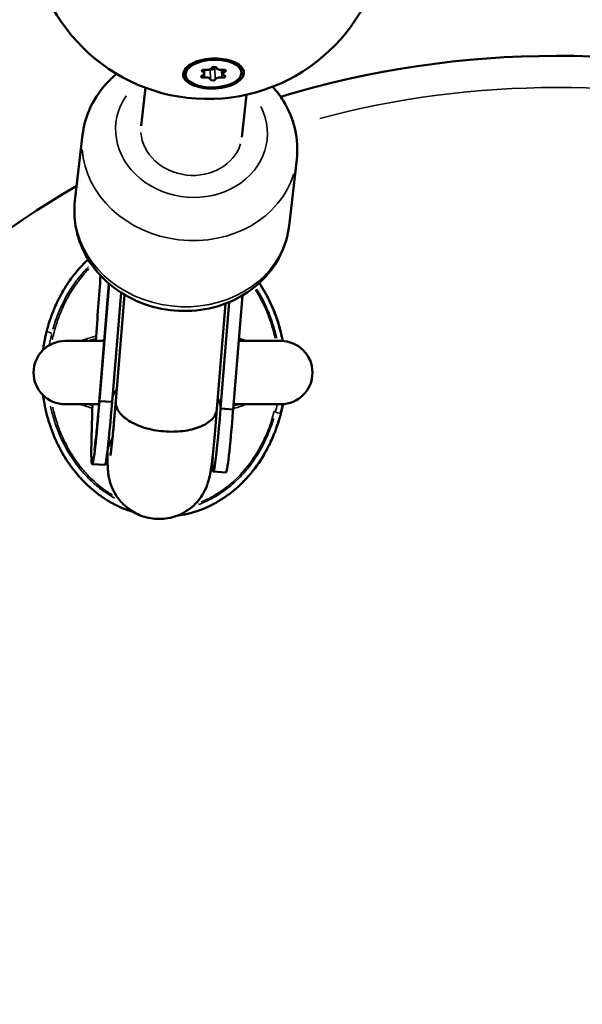
# Model space of a CAD drawing. Units: millimetres. Extents: x -26 to 7127, y 6 to 5180.
# Drawn here: x 2992 to 3080, y 2357 to 2513 of the extents above; entities that cross this region are included whole.
import ezdxf

# ---------------------------------------------------------------- set-up
doc = ezdxf.new("R2010")
doc.units = ezdxf.units.MM
doc.header["$MEASUREMENT"] = 0
doc.layers.add('Visible (ISO)', color=7, linetype='Continuous', lineweight=50)
doc.layers.add('Visible Narrow (ISO)', color=7, linetype='Continuous', lineweight=35)
doc.styles.get("Standard").update_dxf_attribs({"font": 'square721_bt_roman.ttf'})
doc.dimstyles.get("Standard").update_dxf_attribs({"dimtxt": 200, "dimasz": 100, "dimexe": 0.18, "dimexo": 0.0625, "dimgap": 40, "dimtad": 1, "dimdec": 0, "dimlfac": 0.1, "dimrnd": 5, "dimzin": 0, "dimdsep": 46, "dimtxsty": 'Standard', "dimcen": 0.09, "dimse1": 1, "dimse2": 1, "dimadec": 0, "dimazin": 0, "dimtfac": 1, "dimtdec": 0, "dimtofl": 0, "dimtmove": 0, "dimatfit": 3, "dimfxl": 1, "dimtolj": 1, "dimtzin": 0, "dimarcsym": 0})

# ---------------------------------------------------------------- blocks, each defined once
blk = doc.blocks.new('*D13')
at = {"color": 0, "lineweight": -2, "transparency": 16777216}
blk.add_line((527.84, 4906.53), (7026.93, 4906.53), dxfattribs=at)
at = {"color": 0, "transparency": 16777216}
for points in [[(527.84, 4923.2), (527.84, 4889.86), (427.84, 4906.53)], [(7026.93, 4923.2), (7026.93, 4889.86), (7126.93, 4906.53)]]:
    blk.add_solid(points, dxfattribs=at)
at = {"layer": 'Defpoints', "color": 0, "transparency": 16777216}
for p in [(7126.93, 4906.53), (427.84, 2360.41), (7126.93, 2360.41)]:
    blk.add_point(p, dxfattribs=at)
at = {"color": 0, "transparency": 16777216, "insert": (3777.38, 5049.08), "char_height": 200, "attachment_point": 5}
blk.add_mtext('\\A1;670', dxfattribs=at)
blk = doc.blocks.new('*D14')
at = {"color": 0, "lineweight": -2, "transparency": 16777216}
blk.add_line((247.78, 4615.13), (247.78, 105.69), dxfattribs=at)
at = {"color": 0, "transparency": 16777216}
for points in [[(231.11, 4615.13), (264.45, 4615.13), (247.78, 4715.13)], [(231.11, 105.69), (264.45, 105.69), (247.78, 5.69)]]:
    blk.add_solid(points, dxfattribs=at)
at = {"layer": 'Defpoints', "color": 0, "transparency": 16777216}
for p in [(3777.38, 4715.13), (247.78, 5.69), (3777.38, 5.69)]:
    blk.add_point(p, dxfattribs=at)
at = {"color": 0, "transparency": 16777216, "insert": (105.36, 2360.41), "char_height": 200, "attachment_point": 5, "rotation": 90}
blk.add_mtext('\\A1;470', dxfattribs=at)

msp = doc.modelspace()

# ---------------------------------------------------------------- linework, layer by layer
at = {"layer": 'Visible (ISO)'}
for p, q in [((3018.44, 2505.53), (3018.28, 2505.35)), ((3026.05, 2505.81), (3026.22, 2505.65)), ((3017.9, 2504.05), (3017.89, 2504.39)), ((3020.83, 2504.24), (3020.81, 2504.84)), ((3023.77, 2504.19), (3023.75, 2504.83)), ((3026.7, 2504.38), (3026.68, 2504.73)), ((3011.55, 2502.01), (3010.88, 2496)), ((3027.52, 2500.9), (3026.77, 2494.21)), ((3001.65, 2494.57), (3000.44, 2484.12)), ((3035.42, 2490.66), (3034.21, 2480.21)), ((3005.82, 2471.06), (3004.3, 2452.53)), ((3005.8, 2471.08), (3004.31, 2452.95)), ((3007.71, 2469.66), (3006.29, 2452.41)), ((3008.25, 2469.32), (3006.87, 2452.52)), ((3024.78, 2468.16), (3023.4, 2451.35)), ((3026.87, 2469.22), (3025.4, 2451.23)), ((3024.19, 2467.93), (3022.82, 2451.24)), ((3005.05, 2462.03), (2998.91, 2462.03)), ((3032.91, 2462.03), (3026.28, 2462.03)), ((2998.91, 2452.03), (3004.23, 2452.03)), ((3004.3, 2452.53), (3006.29, 2452.41)), ((3006.87, 2452.51), (3006.87, 2452.52)), ((3023.4, 2451.35), (3025.4, 2451.23)), ((3025.46, 2452.03), (3032.91, 2452.03)), ((3005.15, 2442.45), (3003.16, 2442.57)), ((3024.26, 2441.27), (3022.26, 2441.4))]:
    msp.add_line(p, q, dxfattribs=at)
for centre, radius, start, end in [((3021.39, 2528.22), 28, 184.0137, 359.8025), ((3076.41, 2357.03), 150, 73.1369, 106.8698), ((3076.41, 2357.03), 150, 120.3064, 239.6936), ((2998.91, 2457.03), 5, 90, 270), ((3032.91, 2457.03), 5, 270, 90)]:
    msp.add_arc(centre, radius, start, end, dxfattribs=at)
msp.add_ellipse((3022.3, 2504.22), major_axis=(4.4, 0.17), ratio=0.496556, dxfattribs=at)
for centre, major_axis, ratio, start_param, end_param in [((3022.29, 2504.56), (-4.4, -0.17), 0.496556, 5.722614, 6.283185), ((3022.29, 2504.56), (4.4, 0.17), 0.496556, 0, 0.557928), ((3020.74, 2503.78), (-0.387, -0.015), 0.496556, 5.292958, 8.16719), ((3020.84, 2504.65), (-0.387, -0.015), 0.496556, 4.245761, 7.119993), ((3020.12, 2504.22), (0.718, 0.027), 0.496556, 5.292958, 7.119993), ((3021.32, 2505.16), (0.718, 0.027), 0.496556, 4.245761, 6.072795), ((3022.13, 2505.08), (0.387, 0.015), 0.496556, 3.886105, 6.072795), ((3022.4, 2505.09), (-0.387, -0.015), 0.496556, 3.198563, 6.072795), ((3023.22, 2505.01), (-0.718, -0.027), 0.496556, 5.538351, 6.072795), ((3023.5, 2505.16), (-0.718, -0.027), 0.496556, 0.056971, 1.884005), ((3023.76, 2503.78), (0.387, 0.015), 0.496556, 4.245761, 7.119993), ((3023.86, 2504.65), (0.387, 0.015), 0.496556, 5.292958, 8.16719), ((3024.49, 2504.22), (-0.718, -0.027), 0.496556, 5.292958, 7.119993), ((3021.1, 2503.27), (0.718, 0.027), 0.496556, 0.056971, 1.884005), ((3022.2, 2503.34), (0.387, 0.015), 0.496556, 3.198563, 6.072795), ((3023.28, 2503.27), (-0.718, -0.027), 0.496556, 4.245761, 6.072795), ((3018.82, 2495.1), (7.95, -0.92), 0.865452, 0, 0.003502), ((3004.34, 2461.78), (1.18, 19.21), 0.031261, 0.990925, 1.559909), ((3004.34, 2461.78), (-1.18, -19.21), 0.031261, 5.246766, 7.353327), ((3006.33, 2461.66), (-1.18, -19.21), 0.031261, 0, 1.070142), ((3014.85, 2451.88), (-7.97, 0.64), 0.51495, 6.282306, 6.319701), ((3023.44, 2460.61), (-1.18, -19.21), 0.031261, 5.801026, 7.353327), ((3025.44, 2460.49), (-1.18, -19.21), 0.031261, 0, 1.070142)]:
    msp.add_ellipse(centre, major_axis=major_axis, ratio=ratio, start_param=start_param, end_param=end_param, dxfattribs=at)
for points, knots in [([(3027.08, 2504.23), (3027.07, 2504.1), (3027.03, 2503.97), (3026.84, 2503.55), (3026.58, 2503.25), (3025.84, 2502.71), (3025.36, 2502.48), (3024.34, 2502.14), (3023.74, 2502), (3022.48, 2501.86), (3021.83, 2501.85), (3020.66, 2501.95), (3020.06, 2502.06), (3019.02, 2502.39), (3018.57, 2502.62), (3017.93, 2503.1), (3017.69, 2503.39), (3017.47, 2504.01), (3017.5, 2504.33), (3017.76, 2504.92), (3018.02, 2505.22), (3018.75, 2505.76), (3019.23, 2505.99), (3020.25, 2506.34), (3020.86, 2506.47), (3022.12, 2506.62), (3022.78, 2506.62), (3023.95, 2506.52), (3024.55, 2506.41), (3025.59, 2506.08), (3026.04, 2505.85), (3026.36, 2505.61), (3026.68, 2505.37), (3026.92, 2505.07), (3027.09, 2504.59), (3027.1, 2504.41), (3027.08, 2504.23)], [0.283928, 0.283928, 0.283928, 0.283928, 0.361283, 0.361283, 0.541636, 0.541636, 0.721988, 0.721988, 0.90217, 0.90217, 1.082352, 1.082352, 1.262582, 1.262582, 1.442812, 1.442812, 1.623282, 1.623282, 1.803751, 1.803751, 1.984508, 1.984508, 2.165266, 2.165266, 2.346193, 2.346193, 2.527119, 2.527119, 2.707999, 2.707999, 2.888878, 2.888878, 2.888878, 3.069519, 3.069519, 3.172806, 3.172806, 3.172806, 3.172806]), ([(3007.03, 2504.19), (3006.44, 2503.71), (3005.89, 2503.19), (3004.24, 2501.39), (3003.31, 2499.96), (3002.14, 2497.18), (3001.8, 2495.89), (3001.65, 2494.57)], [3.3108052, 3.3108052, 3.3108052, 3.3108052, 3.4515759, 3.4515759, 3.7643804, 3.7643804, 4.0103771, 4.0103771, 4.0103771, 4.0103771]), ([(3035.42, 2490.66), (3035.61, 2492.24), (3035.52, 2493.85), (3034.81, 2496.98), (3034.18, 2498.5), (3032.84, 2500.69), (3032.27, 2501.45), (3031.63, 2502.16)], [0.8687845, 0.8687845, 0.8687845, 0.8687845, 1.1642669, 1.1642669, 1.4653941, 1.4653941, 1.6416796, 1.6416796, 1.6416796, 1.6416796]), ([(3034.21, 2480.21), (3034.03, 2478.62), (3033.57, 2477.08), (3032.16, 2474.19), (3031.21, 2472.86), (3028.87, 2470.5), (3027.48, 2469.5), (3024.39, 2467.91), (3022.69, 2467.34), (3019.12, 2466.72), (3017.27, 2466.67), (3013.61, 2467.12), (3011.8, 2467.61), (3008.44, 2469.11), (3006.88, 2470.1), (3004.21, 2472.5), (3003.08, 2473.88), (3001.4, 2476.89), (3000.82, 2478.5), (3000.32, 2481.47), (3000.29, 2482.8), (3000.44, 2484.12)], [5.414401, 5.414401, 5.414401, 5.414401, 5.709883, 5.709883, 6.01101, 6.01101, 6.325673, 6.325673, 6.654379, 6.654379, 6.991923, 6.991923, 7.332157, 7.332157, 7.669422, 7.669422, 7.997192, 7.997192, 8.309997, 8.309997, 8.555994, 8.555994, 8.555994, 8.555994]), ([(2995.4, 2460.59), (2995.41, 2460.65), (2995.42, 2460.71), (2995.43, 2460.78), (2995.46, 2460.98), (2995.49, 2461.18), (2995.52, 2461.38), (2995.54, 2461.48), (2995.56, 2461.59), (2995.57, 2461.69), (2995.58, 2461.74), (2995.59, 2461.79), (2995.6, 2461.84), (2995.61, 2461.89), (2995.62, 2461.94), (2995.63, 2461.99), (2995.64, 2462.03), (2995.65, 2462.07), (2995.65, 2462.11), (2995.66, 2462.15), (2995.67, 2462.19), (2995.68, 2462.23), (2995.7, 2462.37), (2995.73, 2462.51), (2995.76, 2462.66), (2995.79, 2462.76), (2995.81, 2462.87), (2995.84, 2462.98), (2995.85, 2463.02), (2995.86, 2463.06), (2995.86, 2463.1), (2995.88, 2463.16), (2995.89, 2463.22), (2995.91, 2463.29), (2995.93, 2463.36), (2995.95, 2463.44), (2995.97, 2463.52), (2995.98, 2463.59), (2996, 2463.66), (2996.02, 2463.73), (2996.04, 2463.8), (2996.06, 2463.87), (2996.08, 2463.94), (2996.09, 2463.98), (2996.1, 2464.01), (2996.11, 2464.05), (2996.22, 2464.47), (2996.35, 2464.88), (2996.48, 2465.29), (2996.53, 2465.43), (2996.58, 2465.58), (2996.63, 2465.72), (2996.64, 2465.76), (2996.66, 2465.81), (2996.68, 2465.85), (2996.79, 2466.17), (2996.91, 2466.48), (2997.03, 2466.79), (2997.05, 2466.84), (2997.08, 2466.9), (2997.1, 2466.96), (2997.12, 2467.01), (2997.15, 2467.07), (2997.17, 2467.12), (2997.18, 2467.16), (2997.2, 2467.19), (2997.21, 2467.22), (2997.37, 2467.59), (2997.53, 2467.96), (2997.71, 2468.32), (2997.81, 2468.51), (2997.9, 2468.71), (2998, 2468.9), (2998.05, 2469), (2998.11, 2469.1), (2998.16, 2469.2), (2998.18, 2469.24), (2998.21, 2469.29), (2998.24, 2469.34), (2998.26, 2469.39), (2998.29, 2469.44), (2998.32, 2469.48), (2998.48, 2469.77), (2998.65, 2470.06), (2998.82, 2470.35), (2998.91, 2470.49), (2999, 2470.63), (2999.09, 2470.77), (2999.11, 2470.81), (2999.13, 2470.84), (2999.15, 2470.87), (2999.18, 2470.91), (2999.2, 2470.95), (2999.22, 2470.98), (2999.25, 2471.02), (2999.27, 2471.05), (2999.29, 2471.09), (2999.32, 2471.12), (2999.34, 2471.16), (2999.36, 2471.19), (2999.41, 2471.26), (2999.46, 2471.33), (2999.51, 2471.4), (2999.55, 2471.46), (2999.59, 2471.52), (2999.63, 2471.58), (2999.87, 2471.91), (3000.11, 2472.24), (3000.36, 2472.56), (3000.43, 2472.64), (3000.49, 2472.72), (3000.56, 2472.8), (3000.64, 2472.9), (3000.72, 2472.99), (3000.8, 2473.09), (3000.88, 2473.19), (3000.97, 2473.29), (3001.06, 2473.39), (3001.19, 2473.55), (3001.33, 2473.7), (3001.47, 2473.84), (3001.54, 2473.92), (3001.61, 2473.99), (3001.68, 2474.06), (3001.69, 2474.08), (3001.71, 2474.1), (3001.73, 2474.12), (3001.78, 2474.17), (3001.83, 2474.23), (3001.89, 2474.28), (3002, 2474.4), (3002.12, 2474.52), (3002.24, 2474.63), (3002.29, 2474.67), (3002.33, 2474.72), (3002.38, 2474.76), (3002.43, 2474.81), (3002.48, 2474.85), (3002.53, 2474.9)], [0.03837602, 0.03837602, 0.03837602, 0.03837602, 0.03856283, 0.03856283, 0.03856283, 0.03918539, 0.03918539, 0.03918539, 0.03949667, 0.03949667, 0.03949667, 0.03965231, 0.03965231, 0.03965231, 0.03980795, 0.03980795, 0.03980795, 0.03993387, 0.03993387, 0.03993387, 0.04005193, 0.04005193, 0.04005193, 0.04049464, 0.04049464, 0.04049464, 0.04082667, 0.04082667, 0.04082667, 0.04095118, 0.04095118, 0.04095118, 0.04114872, 0.04114872, 0.04114872, 0.04138697, 0.04138697, 0.04138697, 0.04160487, 0.04160487, 0.04160487, 0.04182277, 0.04182277, 0.04182277, 0.04193975, 0.04193975, 0.04193975, 0.0432357, 0.0432357, 0.0432357, 0.04369446, 0.04369446, 0.04369446, 0.04383759, 0.04383759, 0.04383759, 0.04484499, 0.04484499, 0.04484499, 0.04503388, 0.04503388, 0.04503388, 0.04521097, 0.04521097, 0.04521097, 0.04532274, 0.04532274, 0.04532274, 0.0465391, 0.0465391, 0.0465391, 0.04720316, 0.04720316, 0.04720316, 0.04753519, 0.04753519, 0.04753519, 0.04770121, 0.04770121, 0.04770121, 0.04786722, 0.04786722, 0.04786722, 0.04887463, 0.04887463, 0.04887463, 0.04937834, 0.04937834, 0.04937834, 0.04949883, 0.04949883, 0.04949883, 0.04963019, 0.04963019, 0.04963019, 0.04975612, 0.04975612, 0.04975612, 0.04988204, 0.04988204, 0.04988204, 0.05013389, 0.05013389, 0.05013389, 0.05035427, 0.05035427, 0.05035427, 0.05158908, 0.05158908, 0.05158908, 0.05189686, 0.05189686, 0.05189686, 0.05227964, 0.05227964, 0.05227964, 0.05268765, 0.05268765, 0.05268765, 0.05329967, 0.05329967, 0.05329967, 0.05360567, 0.05360567, 0.05360567, 0.05368031, 0.05368031, 0.05368031, 0.05391168, 0.05391168, 0.05391168, 0.05441538, 0.05441538, 0.05441538, 0.05460427, 0.05460427, 0.05460427, 0.05480788, 0.05480788, 0.05480788, 0.05480788]), ([(3029.52, 2471.18), (3029.55, 2471.13), (3029.57, 2471.09), (3029.6, 2471.05), (3029.97, 2470.5), (3030.31, 2469.93), (3030.63, 2469.34), (3030.95, 2468.76), (3031.25, 2468.16), (3031.51, 2467.56), (3031.78, 2466.96), (3032.02, 2466.35), (3032.24, 2465.73), (3032.46, 2465.1), (3032.66, 2464.46), (3032.83, 2463.81), (3032.98, 2463.22), (3033.12, 2462.62), (3033.24, 2462.02)], [0.08648766, 0.08648766, 0.08648766, 0.08648766, 0.08665035, 0.08665035, 0.08665035, 0.08867535, 0.08867535, 0.08867535, 0.09070035, 0.09070035, 0.09070035, 0.09270077, 0.09270077, 0.09270077, 0.09475035, 0.09475035, 0.09475035, 0.09661604, 0.09661604, 0.09661604, 0.09661604]), ([(3006.35, 2453.1), (3006.38, 2453.23), (3006.42, 2453.35), (3006.47, 2453.47), (3006.52, 2453.61), (3006.59, 2453.75), (3006.67, 2453.88), (3006.76, 2454.01), (3006.85, 2454.14), (3006.96, 2454.27), (3006.98, 2454.29), (3007, 2454.32), (3007.02, 2454.34)], [0.00086271, 0.00086271, 0.00086271, 0.00086271, 0.001610286, 0.001610286, 0.001610286, 0.00244796, 0.00244796, 0.00244796, 0.003285635, 0.003285635, 0.003285635, 0.003440394, 0.003440394, 0.003440394, 0.003440394]), ([(3009.69, 2435), (3009.61, 2435.02), (3009.52, 2435.05), (3009.44, 2435.08), (3009.12, 2435.18), (3008.81, 2435.29), (3008.5, 2435.41), (3008.46, 2435.42), (3008.43, 2435.43), (3008.4, 2435.44), (3008.38, 2435.45), (3008.37, 2435.46), (3008.35, 2435.46), (3007.91, 2435.64), (3007.47, 2435.83), (3007.04, 2436.04), (3006.91, 2436.1), (3006.79, 2436.16), (3006.67, 2436.23), (3006.6, 2436.26), (3006.53, 2436.3), (3006.46, 2436.34), (3006.15, 2436.5), (3005.84, 2436.68), (3005.55, 2436.86), (3005.34, 2436.99), (3005.14, 2437.12), (3004.93, 2437.25), (3004.85, 2437.31), (3004.76, 2437.37), (3004.67, 2437.43), (3004.21, 2437.75), (3003.77, 2438.09), (3003.34, 2438.45), (3003.08, 2438.66), (3002.83, 2438.88), (3002.59, 2439.1), (3002.34, 2439.33), (3002.1, 2439.56), (3001.87, 2439.8), (3001.84, 2439.82), (3001.82, 2439.85), (3001.8, 2439.87), (3001.71, 2439.96), (3001.62, 2440.05), (3001.54, 2440.14), (3001.45, 2440.23), (3001.37, 2440.32), (3001.29, 2440.41), (3001.2, 2440.5), (3001.12, 2440.59), (3001.04, 2440.69), (3000.97, 2440.76), (3000.91, 2440.84), (3000.84, 2440.92), (3000.83, 2440.93), (3000.81, 2440.95), (3000.8, 2440.97), (3000.71, 2441.08), (3000.62, 2441.19), (3000.53, 2441.3), (3000.42, 2441.43), (3000.32, 2441.56), (3000.22, 2441.69), (3000.21, 2441.7), (3000.2, 2441.71), (3000.19, 2441.72), (3000.12, 2441.81), (3000.06, 2441.9), (2999.99, 2441.98), (2999.88, 2442.13), (2999.77, 2442.28), (2999.66, 2442.44), (2999.61, 2442.51), (2999.55, 2442.59), (2999.5, 2442.66), (2999.45, 2442.74), (2999.4, 2442.82), (2999.34, 2442.89), (2999.23, 2443.06), (2999.12, 2443.24), (2999.01, 2443.41), (2998.76, 2443.79), (2998.53, 2444.18), (2998.31, 2444.58), (2998.23, 2444.73), (2998.15, 2444.87), (2998.08, 2445.02), (2997.96, 2445.24), (2997.85, 2445.46), (2997.74, 2445.68), (2997.63, 2445.9), (2997.52, 2446.13), (2997.42, 2446.36), (2997.35, 2446.51), (2997.29, 2446.66), (2997.22, 2446.81), (2997.19, 2446.89), (2997.15, 2446.98), (2997.12, 2447.06), (2996.96, 2447.44), (2996.81, 2447.83), (2996.67, 2448.22), (2996.66, 2448.26), (2996.64, 2448.3), (2996.63, 2448.34), (2996.55, 2448.56), (2996.48, 2448.79), (2996.4, 2449.01), (2996.38, 2449.08), (2996.36, 2449.16), (2996.33, 2449.23), (2996.29, 2449.38), (2996.24, 2449.53), (2996.2, 2449.68), (2996.16, 2449.82), (2996.12, 2449.97), (2996.08, 2450.12), (2996, 2450.42), (2995.92, 2450.71), (2995.86, 2451), (2995.85, 2451.03), (2995.84, 2451.06), (2995.83, 2451.09), (2995.82, 2451.15), (2995.81, 2451.21), (2995.79, 2451.27), (2995.78, 2451.33), (2995.77, 2451.39), (2995.76, 2451.44), (2995.66, 2451.87), (2995.58, 2452.3), (2995.51, 2452.73), (2995.48, 2452.94), (2995.45, 2453.16), (2995.42, 2453.38), (2995.41, 2453.41), (2995.41, 2453.44), (2995.4, 2453.47)], [0.00629238, 0.00629238, 0.00629238, 0.00629238, 0.00656343, 0.00656343, 0.00656343, 0.00757084, 0.00757084, 0.00757084, 0.0076706, 0.0076706, 0.0076706, 0.00773184, 0.00773184, 0.00773184, 0.00916699, 0.00916699, 0.00916699, 0.00958566, 0.00958566, 0.00958566, 0.00982172, 0.00982172, 0.00982172, 0.0108688, 0.0108688, 0.0108688, 0.01160048, 0.01160048, 0.01160048, 0.0119164, 0.0119164, 0.0119164, 0.0136153, 0.0136153, 0.0136153, 0.01462271, 0.01462271, 0.01462271, 0.01563012, 0.01563012, 0.01563012, 0.01572927, 0.01572927, 0.01572927, 0.01610192, 0.01610192, 0.01610192, 0.01647291, 0.01647291, 0.01647291, 0.01684472, 0.01684472, 0.01684472, 0.01714804, 0.01714804, 0.01714804, 0.01721654, 0.01721654, 0.01721654, 0.01764494, 0.01764494, 0.01764494, 0.01814864, 0.01814864, 0.01814864, 0.01819301, 0.01819301, 0.01819301, 0.01852642, 0.01852642, 0.01852642, 0.01909309, 0.01909309, 0.01909309, 0.01937642, 0.01937642, 0.01937642, 0.01965976, 0.01965976, 0.01965976, 0.0202827, 0.0202827, 0.0202827, 0.02167458, 0.02167458, 0.02167458, 0.02217828, 0.02217828, 0.02217828, 0.02293384, 0.02293384, 0.02293384, 0.0236894, 0.0236894, 0.0236894, 0.0241931, 0.0241931, 0.0241931, 0.02445854, 0.02445854, 0.02445854, 0.02570421, 0.02570421, 0.02570421, 0.02583492, 0.02583492, 0.02583492, 0.02654633, 0.02654633, 0.02654633, 0.02677698, 0.02677698, 0.02677698, 0.02724801, 0.02724801, 0.02724801, 0.02771903, 0.02771903, 0.02771903, 0.028633, 0.028633, 0.028633, 0.02872644, 0.02872644, 0.02872644, 0.02891533, 0.02891533, 0.02891533, 0.02909242, 0.02909242, 0.02909242, 0.03042054, 0.03042054, 0.03042054, 0.03108461, 0.03108461, 0.03108461, 0.03117448, 0.03117448, 0.03117448, 0.03117448]), ([(3003.51, 2444.84), (3003.51, 2444.84), (3003.52, 2444.86), (3003.54, 2444.97), (3003.57, 2445.19), (3003.66, 2445.94), (3003.74, 2446.6), (3003.85, 2447.65), (3003.87, 2447.92), (3003.93, 2448.49), (3003.95, 2448.78), (3004.01, 2449.4), (3004.04, 2449.72), (3004.1, 2450.38), (3004.13, 2450.71), (3004.21, 2451.66), (3004.26, 2452.29), (3004.31, 2452.94)], [7.5906974, 7.5906974, 7.5906974, 7.5906974, 7.6319748, 7.6319748, 7.7708422, 7.7708422, 7.9951926, 7.9951926, 8.0660933, 8.0660933, 8.1376965, 8.1376965, 8.2091647, 8.2091647, 8.2797166, 8.2797166, 8.4014419, 8.4014419, 8.4014419, 8.4014419]), ([(3022.97, 2453.01), (3023, 2452.97), (3023.02, 2452.92), (3023.05, 2452.87), (3023.13, 2452.73), (3023.19, 2452.59), (3023.25, 2452.44), (3023.3, 2452.3), (3023.34, 2452.15), (3023.37, 2452.01), (3023.38, 2451.94), (3023.39, 2451.86), (3023.4, 2451.79), (3023.4, 2451.72), (3023.4, 2451.65), (3023.4, 2451.57)], [0.010633634, 0.010633634, 0.010633634, 0.010633634, 0.010904256, 0.010904256, 0.010904256, 0.011741924, 0.011741924, 0.011741924, 0.012579593, 0.012579593, 0.012579593, 0.012998427, 0.012998427, 0.012998427, 0.013417261, 0.013417261, 0.013417261, 0.013417261]), ([(3022.82, 2451.24), (3022.67, 2449.37), (3022.53, 2447.66), (3022.24, 2444.65), (3022.1, 2443.38), (3021.86, 2441.57), (3021.84, 2441.14), (3021.46, 2439.79), (3021.4, 2439.6), (3021.21, 2439.05), (3021.08, 2438.68), (3020.46, 2437.58), (3020.12, 2436.93), (3018.81, 2435.74), (3018.43, 2435.43), (3017.22, 2434.68), (3016.24, 2434.23), (3014.19, 2433.89), (3013.26, 2433.88), (3011.53, 2434.17), (3010.75, 2434.45), (3009.33, 2435.17), (3008.74, 2435.62), (3007.66, 2436.6), (3007.28, 2437.12), (3006.57, 2438.19), (3006.37, 2438.66), (3006.04, 2439.51), (3005.95, 2439.84), (3005.8, 2440.43), (3005.76, 2440.66), (3005.68, 2441.19), (3005.66, 2441.42), (3005.58, 2442.36), (3005.57, 2442.9), (3005.56, 2443.91), (3005.56, 2444.26), (3005.56, 2444.62)], [0.501452, 0.501452, 0.501452, 0.501452, 0.828858, 0.828858, 1.170371, 1.170371, 1.426729, 1.426729, 1.462378, 1.462378, 1.505976, 1.505976, 1.538612, 1.538612, 1.548566, 1.548566, 1.563532, 1.563532, 1.574101, 1.574101, 1.584244, 1.584244, 1.596109, 1.596109, 1.612476, 1.612476, 1.637539, 1.637539, 1.670478, 1.670478, 1.710424, 1.710424, 1.776909, 1.776909, 1.99676, 1.99676, 2.098911, 2.098911, 2.098911, 2.098911]), ([(3006.87, 2452.51), (3006.84, 2452.08), (3006.8, 2451.66), (3006.74, 2450.85), (3006.7, 2450.45), (3006.64, 2449.67), (3006.6, 2449.29), (3006.54, 2448.58), (3006.51, 2448.23), (3006.45, 2447.59), (3006.42, 2447.29), (3006.36, 2446.72), (3006.33, 2446.44), (3006.28, 2445.93), (3006.25, 2445.69), (3006.2, 2445.25), (3006.18, 2445.05), (3006.12, 2444.57), (3006.08, 2444.33), (3006.04, 2444.05), (3006.03, 2443.97), (3006.02, 2443.96), (3006.02, 2443.96), (3006.02, 2443.96)], [0.5006543, 0.5006543, 0.5006543, 0.5006543, 0.5781499, 0.5781499, 0.656734, 0.656734, 0.7354085, 0.7354085, 0.81314, 0.81314, 0.8876459, 0.8876459, 0.9633518, 0.9633518, 1.0392932, 1.0392932, 1.114337, 1.114337, 1.2391997, 1.2391997, 1.3316774, 1.3316774, 1.3355238, 1.3355238, 1.3355238, 1.3355238]), ([(3006.87, 2452.37), (3006.87, 2452.36), (3006.87, 2452.35), (3006.87, 2451.8), (3007.08, 2451.24), (3007.89, 2450.19), (3008.48, 2449.7), (3009.95, 2448.85), (3010.82, 2448.49), (3012.74, 2447.96), (3013.77, 2447.79), (3015.85, 2447.67), (3016.87, 2447.71), (3018.8, 2448), (3019.68, 2448.25), (3021.17, 2448.92), (3021.76, 2449.33), (3022.56, 2450.25), (3022.78, 2450.73), (3022.82, 2451.24)], [-2.517289, -2.517289, -2.517289, -2.517289, -2.512421, -2.512421, -2.193574, -2.193574, -1.880988, -1.880988, -1.568566, -1.568566, -1.256211, -1.256211, -0.943856, -0.943856, -0.631433, -0.631433, -0.318847, -0.318847, -0.02509, -0.02509, -0.02509, -0.02509]), ([(3033.24, 2452.04), (3033.23, 2451.99), (3033.22, 2451.94), (3033.21, 2451.89), (3032.97, 2450.68), (3032.65, 2449.49), (3032.24, 2448.32), (3032.21, 2448.23), (3032.17, 2448.14), (3032.14, 2448.06), (3031.91, 2447.43), (3031.66, 2446.82), (3031.38, 2446.21), (3031.1, 2445.61), (3030.8, 2445.01), (3030.47, 2444.43), (3029.82, 2443.28), (3029.08, 2442.19), (3028.24, 2441.17), (3028.18, 2441.09), (3028.11, 2441.02), (3028.05, 2440.95), (3027.68, 2440.51), (3027.3, 2440.1), (3026.9, 2439.7), (3026.43, 2439.23), (3025.94, 2438.78), (3025.43, 2438.37), (3024.92, 2437.95), (3024.39, 2437.56), (3023.84, 2437.19), (3023.29, 2436.83), (3022.71, 2436.49), (3022.12, 2436.19), (3022.01, 2436.13), (3021.9, 2436.08), (3021.79, 2436.02), (3020.71, 2435.5), (3019.58, 2435.08), (3018.41, 2434.79), (3018.33, 2434.77), (3018.25, 2434.75), (3018.17, 2434.73), (3017.63, 2434.61), (3017.08, 2434.51), (3016.53, 2434.44)], [0.10675168, 0.10675168, 0.10675168, 0.10675168, 0.10690035, 0.10690035, 0.10690035, 0.11066168, 0.11066168, 0.11066168, 0.11095035, 0.11095035, 0.11095035, 0.11297535, 0.11297535, 0.11297535, 0.11500035, 0.11500035, 0.11500035, 0.11905035, 0.11905035, 0.11905035, 0.11934597, 0.11934597, 0.11934597, 0.12107535, 0.12107535, 0.12107535, 0.12310035, 0.12310035, 0.12310035, 0.12512535, 0.12512535, 0.12512535, 0.12715035, 0.12715035, 0.12715035, 0.12752567, 0.12752567, 0.12752567, 0.13120035, 0.13120035, 0.13120035, 0.13144289, 0.13144289, 0.13144289, 0.13311723, 0.13311723, 0.13311723, 0.13311723]), ([(3006.36, 2446.69), (3006.32, 2446.63), (3006.29, 2446.58), (3006.02, 2446.07), (3005.9, 2445.78), (3005.71, 2445.31), (3005.66, 2445.15), (3005.62, 2445), (3005.61, 2444.98), (3005.61, 2444.97)], [7.39176046, 7.39176046, 7.39176046, 7.39176046, 7.39541577, 7.39541577, 7.42683852, 7.42683852, 7.45780061, 7.45780061, 7.46251121, 7.46251121, 7.46251121, 7.46251121]), ([(3022.18, 2443.45), (3022.18, 2443.45), (3022.18, 2443.48), (3022.17, 2443.57), (3022.17, 2443.62), (3022.15, 2443.74), (3022.15, 2443.77), (3022.14, 2443.81)], [7.08672121, 7.08672121, 7.08672121, 7.08672121, 7.13539485, 7.13539485, 7.17038397, 7.17038397, 7.18314507, 7.18314507, 7.18314507, 7.18314507])]:
    msp.add_open_spline(points, degree=3, knots=knots, dxfattribs=at)
msp.add_open_spline([(3004.3, 2452.75), (3004.3, 2452.82), (3004.3, 2452.88), (3004.31, 2452.95)], degree=3, dxfattribs=at)
at = {"layer": 'Visible Narrow (ISO)'}
for p, q in [((3020.59, 2504.51), (3020.58, 2504.77)), ((3020.86, 2503.66), (3020.82, 2504.78)), ((3021.81, 2503.4), (3021.76, 2504.81)), ((3022.58, 2503.41), (3022.52, 2504.97)), ((3023.59, 2503.66), (3023.55, 2504.74)), ((3024.08, 2504.51), (3024.07, 2504.8)), ((3004.37, 2453.66), (3005.73, 2470.16)), ((3024.7, 2467.33), (3023.47, 2452.4)), ((2996.76, 2463.27), (2996.02, 2463.53)), ((3032.1, 2450.77), (3032.79, 2450.59))]:
    msp.add_line(p, q, dxfattribs=at)
msp.add_arc((3076.41, 2357.03), 145, 75.0792, 104.929, dxfattribs=at)
for centre, major_axis, ratio, start_param, end_param in [((3018.82, 2495.1), (11.92, -1.38), 0.865452, 2.703533, 6.803417), ((3018.82, 2495.1), (7.95, -0.92), 0.865452, 3.301999, 6.126281), ((3018.54, 2492.61), (-16.89, 1.96), 0.865452, 0.15708, 2.984513), ((3017.32, 2482.16), (16.89, -1.96), 0.865452, 3.298672, 6.126106), ((3004.34, 2461.78), (-1.15, -18.79), 0.031261, 4.147735, 4.672082), ((3004.34, 2461.78), (-1.15, -18.79), 0.031261, 5.364827, 7.249523), ((3014.85, 2451.88), (-7.98, 0.63), 0.479765, 0.001782, 0.033855), ((3023.44, 2460.61), (-1.15, -18.79), 0.031261, 5.901333, 7.27776)]:
    msp.add_ellipse(centre, major_axis=major_axis, ratio=ratio, start_param=start_param, end_param=end_param, dxfattribs=at)
for points, knots in [([(3002.05, 2474.43), (3002.05, 2474.42), (3002.04, 2474.42), (3002.03, 2474.41), (3002.01, 2474.39), (3001.98, 2474.36), (3001.95, 2474.33), (3001.93, 2474.31), (3001.9, 2474.28), (3001.88, 2474.26), (3001.83, 2474.21), (3001.78, 2474.16), (3001.74, 2474.11), (3001.69, 2474.07), (3001.65, 2474.02), (3001.61, 2473.97), (3001.54, 2473.9), (3001.47, 2473.83), (3001.4, 2473.76), (3001.2, 2473.54), (3001.01, 2473.32), (3000.82, 2473.1), (3000.67, 2472.92), (3000.52, 2472.74), (3000.37, 2472.56), (3000.15, 2472.27), (2999.93, 2471.98), (2999.71, 2471.68), (2999.67, 2471.62), (2999.62, 2471.56), (2999.58, 2471.49), (2999.51, 2471.39), (2999.43, 2471.28), (2999.36, 2471.17), (2999.33, 2471.13), (2999.3, 2471.09), (2999.28, 2471.04), (2999.25, 2471.01), (2999.23, 2470.97), (2999.2, 2470.94), (2999.19, 2470.92), (2999.18, 2470.89), (2999.16, 2470.87), (2999.01, 2470.64), (2998.86, 2470.4), (2998.72, 2470.17), (2998.57, 2469.91), (2998.42, 2469.65), (2998.27, 2469.39), (2998.22, 2469.29), (2998.16, 2469.19), (2998.11, 2469.09), (2997.79, 2468.48), (2997.49, 2467.86), (2997.22, 2467.22), (2997.18, 2467.14), (2997.15, 2467.05), (2997.11, 2466.96), (2997.05, 2466.83), (2997, 2466.69), (2996.94, 2466.55), (2996.78, 2466.13), (2996.63, 2465.71), (2996.49, 2465.29), (2996.49, 2465.28), (2996.49, 2465.28), (2996.49, 2465.28), (2996.39, 2464.99), (2996.3, 2464.7), (2996.22, 2464.41), (2996.2, 2464.34), (2996.18, 2464.27), (2996.16, 2464.2), (2996.15, 2464.19), (2996.15, 2464.19), (2996.15, 2464.19)], [0.07948561, 0.07948561, 0.07948561, 0.07948561, 0.07951233, 0.07951233, 0.07951233, 0.07962564, 0.07962564, 0.07962564, 0.07973187, 0.07973187, 0.07973187, 0.07993669, 0.07993669, 0.07993669, 0.08013022, 0.08013022, 0.08013022, 0.08042898, 0.08042898, 0.08042898, 0.08132527, 0.08132527, 0.08132527, 0.08202667, 0.08202667, 0.08202667, 0.08313821, 0.08313821, 0.08313821, 0.08336483, 0.08336483, 0.08336483, 0.08376141, 0.08376141, 0.08376141, 0.08391013, 0.08391013, 0.08391013, 0.08404025, 0.08404025, 0.08404025, 0.08411571, 0.08411571, 0.08411571, 0.08495115, 0.08495115, 0.08495115, 0.08585762, 0.08585762, 0.08585762, 0.08619754, 0.08619754, 0.08619754, 0.08829151, 0.08829151, 0.08829151, 0.08857703, 0.08857703, 0.08857703, 0.08903026, 0.08903026, 0.08903026, 0.09037874, 0.09037874, 0.09037874, 0.09038996, 0.09038996, 0.09038996, 0.09129643, 0.09129643, 0.09129643, 0.09152305, 0.09152305, 0.09152305, 0.09153357, 0.09153357, 0.09153357, 0.09153357]), ([(3002.67, 2473.43), (3002.63, 2473.39), (3002.59, 2473.35), (3002.55, 2473.31), (3002.4, 2473.16), (3002.26, 2473), (3002.12, 2472.85), (3001.84, 2472.54), (3001.56, 2472.21), (3001.3, 2471.88), (3001.16, 2471.7), (3001.02, 2471.53), (3000.89, 2471.34), (3000.65, 2471.02), (3000.41, 2470.68), (3000.19, 2470.34), (3000.06, 2470.14), (2999.93, 2469.93), (2999.8, 2469.72), (2999.59, 2469.38), (2999.4, 2469.05), (2999.21, 2468.7), (2998.78, 2467.9), (2998.4, 2467.07), (2998.06, 2466.22), (2997.93, 2465.9), (2997.81, 2465.56), (2997.7, 2465.23), (2997.6, 2464.95), (2997.51, 2464.66), (2997.42, 2464.38), (2997.32, 2464.05), (2997.23, 2463.73), (2997.15, 2463.4), (2997.07, 2463.09), (2996.99, 2462.78), (2996.92, 2462.47), (2996.91, 2462.39), (2996.89, 2462.31), (2996.87, 2462.23)], [0.07514813, 0.07514813, 0.07514813, 0.07514813, 0.07532356, 0.07532356, 0.07532356, 0.0759569, 0.0759569, 0.0759569, 0.07724625, 0.07724625, 0.07724625, 0.07793281, 0.07793281, 0.07793281, 0.07916893, 0.07916893, 0.07916893, 0.07990944, 0.07990944, 0.07990944, 0.08109162, 0.08109162, 0.08109162, 0.08386346, 0.08386346, 0.08386346, 0.08493699, 0.08493699, 0.08493699, 0.08584121, 0.08584121, 0.08584121, 0.08685968, 0.08685968, 0.08685968, 0.08781922, 0.08781922, 0.08781922, 0.08806595, 0.08806595, 0.08806595, 0.08806595]), ([(2996.96, 2463.87), (2997.01, 2464.07), (2997.07, 2464.26), (2997.13, 2464.45), (2997.17, 2464.6), (2997.22, 2464.74), (2997.27, 2464.89), (2997.42, 2465.37), (2997.59, 2465.85), (2997.78, 2466.32), (2997.8, 2466.37), (2997.82, 2466.42), (2997.84, 2466.47), (2998.26, 2467.51), (2998.76, 2468.52), (2999.33, 2469.49), (2999.4, 2469.61), (2999.47, 2469.73), (2999.54, 2469.85), (2999.76, 2470.21), (3000, 2470.57), (3000.24, 2470.92), (3000.37, 2471.11), (3000.51, 2471.3), (3000.65, 2471.49), (3000.85, 2471.75), (3001.05, 2472.01), (3001.25, 2472.26), (3001.46, 2472.52), (3001.68, 2472.77), (3001.9, 2473.02), (3002.06, 2473.19), (3002.21, 2473.35), (3002.37, 2473.51), (3002.43, 2473.58), (3002.5, 2473.64), (3002.56, 2473.71)], [0.04050808, 0.04050808, 0.04050808, 0.04050808, 0.04111122, 0.04111122, 0.04111122, 0.04157254, 0.04157254, 0.04157254, 0.04311391, 0.04311391, 0.04311391, 0.04328085, 0.04328085, 0.04328085, 0.04669747, 0.04669747, 0.04669747, 0.04712091, 0.04712091, 0.04712091, 0.04840578, 0.04840578, 0.04840578, 0.04912536, 0.04912536, 0.04912536, 0.05011409, 0.05011409, 0.05011409, 0.05113062, 0.05113062, 0.05113062, 0.0518224, 0.0518224, 0.0518224, 0.05209745, 0.05209745, 0.05209745, 0.05209745]), ([(3032.02, 2462.48), (3031.96, 2462.74), (3031.9, 2462.99), (3031.83, 2463.25), (3031.79, 2463.43), (3031.74, 2463.61), (3031.69, 2463.79), (3031.39, 2464.86), (3031.02, 2465.91), (3030.58, 2466.92), (3030.52, 2467.06), (3030.46, 2467.2), (3030.39, 2467.34), (3030.19, 2467.79), (3029.97, 2468.23), (3029.73, 2468.67), (3029.66, 2468.79), (3029.6, 2468.92), (3029.53, 2469.04), (3029.33, 2469.39), (3029.13, 2469.73), (3028.91, 2470.07)], [0.162057747, 0.162057747, 0.162057747, 0.162057747, 0.162855532, 0.162855532, 0.162855532, 0.163428339, 0.163428339, 0.163428339, 0.166811509, 0.166811509, 0.166811509, 0.167283028, 0.167283028, 0.167283028, 0.168788897, 0.168788897, 0.168788897, 0.169210372, 0.169210372, 0.169210372, 0.170422242, 0.170422242, 0.170422242, 0.170422242]), ([(3029.1, 2470.21), (3029.16, 2470.11), (3029.22, 2470.01), (3029.28, 2469.91), (3029.58, 2469.43), (3029.85, 2468.94), (3030.11, 2468.45), (3030.46, 2467.77), (3030.77, 2467.09), (3031.05, 2466.39), (3031.33, 2465.69), (3031.58, 2464.98), (3031.79, 2464.27), (3031.95, 2463.72), (3032.1, 2463.16), (3032.22, 2462.6), (3032.23, 2462.56), (3032.24, 2462.53), (3032.25, 2462.49)], [0.083550113, 0.083550113, 0.083550113, 0.083550113, 0.083901877, 0.083901877, 0.083901877, 0.085607196, 0.085607196, 0.085607196, 0.087917436, 0.087917436, 0.087917436, 0.090209699, 0.090209699, 0.090209699, 0.091953897, 0.091953897, 0.091953897, 0.092071987, 0.092071987, 0.092071987, 0.092071987]), ([(3033.05, 2462.51), (3033.01, 2462.69), (3032.97, 2462.87), (3032.93, 2463.05), (3032.82, 2463.51), (3032.7, 2463.97), (3032.57, 2464.43), (3032.32, 2465.28), (3032.03, 2466.12), (3031.7, 2466.94), (3031.45, 2467.54), (3031.18, 2468.14), (3030.88, 2468.73), (3030.87, 2468.75), (3030.85, 2468.77), (3030.84, 2468.8), (3030.68, 2469.1), (3030.52, 2469.41), (3030.35, 2469.71), (3030.34, 2469.72), (3030.33, 2469.74), (3030.33, 2469.75), (3030.16, 2470.03), (3030, 2470.31), (3029.83, 2470.58), (3029.8, 2470.63), (3029.77, 2470.68), (3029.74, 2470.72)], [0.037593915, 0.037593915, 0.037593915, 0.037593915, 0.03814958, 0.03814958, 0.03814958, 0.039598921, 0.039598921, 0.039598921, 0.042318213, 0.042318213, 0.042318213, 0.044318315, 0.044318315, 0.044318315, 0.04440272, 0.04440272, 0.04440272, 0.045445114, 0.045445114, 0.045445114, 0.045498163, 0.045498163, 0.045498163, 0.046487585, 0.046487585, 0.046487585, 0.046656026, 0.046656026, 0.046656026, 0.046656026]), ([(2995.94, 2463.4), (2995.94, 2463.36), (2995.93, 2463.32), (2995.92, 2463.29), (2995.89, 2463.18), (2995.87, 2463.08), (2995.84, 2462.97), (2995.77, 2462.64), (2995.7, 2462.3), (2995.63, 2461.97), (2995.56, 2461.56), (2995.49, 2461.16), (2995.43, 2460.75)], [0.092354309, 0.092354309, 0.092354309, 0.092354309, 0.092465518, 0.092465518, 0.092465518, 0.092794514, 0.092794514, 0.092794514, 0.093829834, 0.093829834, 0.093829834, 0.095079632, 0.095079632, 0.095079632, 0.095079632]), ([(3001.45, 2462.08), (3001.68, 2462.17), (3001.91, 2462.25), (3002.14, 2462.33), (3002.19, 2462.35), (3002.23, 2462.36), (3002.27, 2462.37), (3002.73, 2462.53), (3003.2, 2462.66), (3003.67, 2462.78)], [0.068677755, 0.068677755, 0.068677755, 0.068677755, 0.069424689, 0.069424689, 0.069424689, 0.069557809, 0.069557809, 0.069557809, 0.071052092, 0.071052092, 0.071052092, 0.071052092]), ([(3003.7, 2462.36), (3003.55, 2462.33), (3003.39, 2462.29), (3003.23, 2462.25), (3003, 2462.18), (3002.77, 2462.12), (3002.53, 2462.05)], [0.090729234, 0.090729234, 0.090729234, 0.090729234, 0.091224929, 0.091224929, 0.091224929, 0.091968733, 0.091968733, 0.091968733, 0.091968733]), ([(3026.38, 2462.43), (3026.64, 2462.35), (3026.91, 2462.26), (3027.17, 2462.16), (3027.26, 2462.12), (3027.34, 2462.09), (3027.43, 2462.05)], [0.012147002, 0.012147002, 0.012147002, 0.012147002, 0.013004261, 0.013004261, 0.013004261, 0.013289984, 0.013289984, 0.013289984, 0.013289984]), ([(2995.6, 2452.25), (2995.62, 2452.14), (2995.65, 2452.02), (2995.67, 2451.91), (2995.7, 2451.72), (2995.74, 2451.53), (2995.79, 2451.34), (2995.81, 2451.23), (2995.84, 2451.11), (2995.86, 2451), (2995.87, 2450.97), (2995.88, 2450.94), (2995.88, 2450.92), (2995.93, 2450.7), (2995.99, 2450.49), (2996.04, 2450.28), (2996.07, 2450.17), (2996.1, 2450.07), (2996.13, 2449.96), (2996.16, 2449.85), (2996.19, 2449.75), (2996.22, 2449.64), (2996.28, 2449.43), (2996.34, 2449.22), (2996.41, 2449.01), (2996.46, 2448.85), (2996.52, 2448.68), (2996.57, 2448.52), (2996.6, 2448.43), (2996.64, 2448.34), (2996.67, 2448.24), (2996.77, 2447.97), (2996.87, 2447.69), (2996.98, 2447.42), (2997.03, 2447.3), (2997.08, 2447.18), (2997.13, 2447.06), (2997.23, 2446.81), (2997.33, 2446.57), (2997.44, 2446.33), (2997.52, 2446.16), (2997.6, 2445.98), (2997.69, 2445.81), (2997.73, 2445.72), (2997.77, 2445.63), (2997.82, 2445.54), (2997.84, 2445.5), (2997.86, 2445.46), (2997.88, 2445.41), (2997.9, 2445.37), (2997.92, 2445.33), (2997.95, 2445.28), (2998.28, 2444.64), (2998.63, 2444.02), (2999.02, 2443.41), (2999.39, 2442.83), (2999.78, 2442.27), (3000.2, 2441.72), (3000.29, 2441.61), (3000.38, 2441.49), (3000.47, 2441.38), (3000.6, 2441.22), (3000.72, 2441.07), (3000.85, 2440.92), (3001.08, 2440.66), (3001.31, 2440.4), (3001.55, 2440.14), (3001.71, 2439.97), (3001.88, 2439.8), (3002.05, 2439.63), (3002.61, 2439.08), (3003.2, 2438.56), (3003.81, 2438.08), (3004.1, 2437.86), (3004.39, 2437.64), (3004.68, 2437.44), (3004.97, 2437.24), (3005.26, 2437.05), (3005.56, 2436.87), (3005.62, 2436.83), (3005.68, 2436.79), (3005.75, 2436.75), (3005.98, 2436.61), (3006.22, 2436.48), (3006.46, 2436.35), (3006.57, 2436.29), (3006.68, 2436.23), (3006.79, 2436.18), (3006.96, 2436.09), (3007.14, 2436), (3007.32, 2435.92), (3007.41, 2435.88), (3007.49, 2435.84), (3007.58, 2435.8), (3007.67, 2435.76), (3007.76, 2435.72), (3007.85, 2435.68), (3008.02, 2435.61), (3008.18, 2435.54), (3008.35, 2435.48), (3008.39, 2435.46), (3008.44, 2435.44), (3008.48, 2435.43)], [0.10368968, 0.10368968, 0.10368968, 0.10368968, 0.10403513, 0.10403513, 0.10403513, 0.10462674, 0.10462674, 0.10462674, 0.1049831, 0.1049831, 0.1049831, 0.10507045, 0.10507045, 0.10507045, 0.10573601, 0.10573601, 0.10573601, 0.1060688, 0.1060688, 0.1060688, 0.10640158, 0.10640158, 0.10640158, 0.10707006, 0.10707006, 0.10707006, 0.1075848, 0.1075848, 0.1075848, 0.10788061, 0.10788061, 0.10788061, 0.10876802, 0.10876802, 0.10876802, 0.10915715, 0.10915715, 0.10915715, 0.10995125, 0.10995125, 0.10995125, 0.11054286, 0.11054286, 0.11054286, 0.11083866, 0.11083866, 0.11083866, 0.11098657, 0.11098657, 0.11098657, 0.11113447, 0.11113447, 0.11113447, 0.11333293, 0.11333293, 0.11333293, 0.11542188, 0.11542188, 0.11542188, 0.11586736, 0.11586736, 0.11586736, 0.11646668, 0.11646668, 0.11646668, 0.11751182, 0.11751182, 0.11751182, 0.1182338, 0.1182338, 0.1182338, 0.12060025, 0.12060025, 0.12060025, 0.12169343, 0.12169343, 0.12169343, 0.1227395, 0.1227395, 0.1227395, 0.1229667, 0.1229667, 0.1229667, 0.12378582, 0.12378582, 0.12378582, 0.12414992, 0.12414992, 0.12414992, 0.12474153, 0.12474153, 0.12474153, 0.12503734, 0.12503734, 0.12503734, 0.12533314, 0.12533314, 0.12533314, 0.12587891, 0.12587891, 0.12587891, 0.12601885, 0.12601885, 0.12601885, 0.12601885]), ([(3006.67, 2437.23), (3006.58, 2437.28), (3006.49, 2437.33), (3005.75, 2437.76), (3005.12, 2438.18), (3003.92, 2439.09), (3003.35, 2439.59), (3002.53, 2440.38), (3002.26, 2440.65), (3001.74, 2441.21), (3001.5, 2441.5), (3000.3, 2442.96), (2999.48, 2444.21), (2998.44, 2446.22), (2998.12, 2446.9), (2997.55, 2448.32), (2997.3, 2449.04), (2996.89, 2450.41), (2996.72, 2451.06), (2996.59, 2451.71)], [0.0096529, 0.0096529, 0.0096529, 0.0096529, 0.00995371, 0.00995371, 0.01225452, 0.01225452, 0.01455533, 0.01455533, 0.01570574, 0.01570574, 0.01685614, 0.01685614, 0.02145776, 0.02145776, 0.02375857, 0.02375857, 0.02605938, 0.02605938, 0.02810435, 0.02810435, 0.02810435, 0.02810435]), ([(2996.93, 2451.58), (2996.98, 2451.33), (2997.04, 2451.07), (2997.11, 2450.81), (2997.16, 2450.61), (2997.21, 2450.41), (2997.27, 2450.21), (2997.39, 2449.78), (2997.52, 2449.36), (2997.66, 2448.94), (2997.72, 2448.76), (2997.78, 2448.58), (2997.85, 2448.4), (2998.01, 2447.96), (2998.18, 2447.53), (2998.37, 2447.1), (2998.44, 2446.94), (2998.51, 2446.79), (2998.58, 2446.63), (2999.05, 2445.61), (2999.59, 2444.62), (3000.21, 2443.69), (3000.28, 2443.57), (3000.36, 2443.46), (3000.43, 2443.35), (3000.72, 2442.93), (3001.03, 2442.52), (3001.35, 2442.12), (3001.42, 2442.03), (3001.5, 2441.94), (3001.57, 2441.84), (3001.7, 2441.68), (3001.84, 2441.53), (3001.98, 2441.37), (3002.19, 2441.12), (3002.42, 2440.88), (3002.65, 2440.65), (3002.72, 2440.58), (3002.79, 2440.51), (3002.86, 2440.44), (3003.71, 2439.59), (3004.64, 2438.83), (3005.64, 2438.16), (3005.69, 2438.12), (3005.75, 2438.09), (3005.8, 2438.05), (3005.99, 2437.93), (3006.18, 2437.81), (3006.37, 2437.69)], [0.09888516, 0.09888516, 0.09888516, 0.09888516, 0.0996907, 0.0996907, 0.0996907, 0.10031849, 0.10031849, 0.10031849, 0.10166882, 0.10166882, 0.10166882, 0.10224118, 0.10224118, 0.10224118, 0.10364666, 0.10364666, 0.10364666, 0.10416387, 0.10416387, 0.10416387, 0.10760041, 0.10760041, 0.10760041, 0.10800924, 0.10800924, 0.10800924, 0.1095765, 0.1095765, 0.1095765, 0.10993193, 0.10993193, 0.10993193, 0.11056432, 0.11056432, 0.11056432, 0.11155197, 0.11155197, 0.11155197, 0.11185462, 0.11185462, 0.11185462, 0.11550082, 0.11550082, 0.11550082, 0.11569999, 0.11569999, 0.11569999, 0.11638221, 0.11638221, 0.11638221, 0.11638221]), ([(3003.1, 2451.43), (3002.9, 2451.48), (3002.7, 2451.54), (3002.5, 2451.61), (3002.2, 2451.7), (3001.89, 2451.81), (3001.59, 2451.93), (3001.53, 2451.95), (3001.48, 2451.97), (3001.42, 2451.99)], [0.052396533, 0.052396533, 0.052396533, 0.052396533, 0.053024312, 0.053024312, 0.053024312, 0.054012363, 0.054012363, 0.054012363, 0.054191485, 0.054191485, 0.054191485, 0.054191485]), ([(3025.49, 2451.79), (3025.49, 2451.79), (3025.5, 2451.79), (3025.51, 2451.79), (3025.77, 2451.86), (3026.04, 2451.93), (3026.31, 2452.02)], [0.0512552454, 0.0512552454, 0.0512552454, 0.0512552454, 0.0512762414, 0.0512762414, 0.0512762414, 0.0521108323, 0.0521108323, 0.0521108323, 0.0521108323]), ([(3027.39, 2451.99), (3027.15, 2451.89), (3026.91, 2451.81), (3026.67, 2451.72), (3026.64, 2451.71), (3026.61, 2451.7), (3026.57, 2451.69), (3026.25, 2451.58), (3025.92, 2451.48), (3025.59, 2451.39), (3025.56, 2451.38), (3025.54, 2451.38), (3025.51, 2451.37)], [0.027644137, 0.027644137, 0.027644137, 0.027644137, 0.02841075, 0.02841075, 0.02841075, 0.028516351, 0.028516351, 0.028516351, 0.029549813, 0.029549813, 0.029549813, 0.029627287, 0.029627287, 0.029627287, 0.029627287]), ([(3032.85, 2450.65), (3032.86, 2450.7), (3032.87, 2450.74), (3032.88, 2450.78), (3032.97, 2451.17), (3033.06, 2451.56), (3033.13, 2451.96)], [0.025515961, 0.025515961, 0.025515961, 0.025515961, 0.025647012, 0.025647012, 0.025647012, 0.026869928, 0.026869928, 0.026869928, 0.026869928]), ([(3031.79, 2449.78), (3031.57, 2449.04), (3031.31, 2448.32), (3030.81, 2447.08), (3030.58, 2446.57), (3030.09, 2445.56), (3029.83, 2445.07), (3028.99, 2443.63), (3028.36, 2442.71), (3027.3, 2441.42), (3026.92, 2441), (3026.15, 2440.19), (3025.74, 2439.81), (3024.91, 2439.08), (3024.47, 2438.73), (3023.57, 2438.07), (3023.1, 2437.76), (3021.75, 2436.97), (3020.86, 2436.54), (3019.93, 2436.19)], [0.1050708, 0.1050708, 0.1050708, 0.1050708, 0.10741607, 0.10741607, 0.1091155, 0.1091155, 0.11081493, 0.11081493, 0.11421379, 0.11421379, 0.11591323, 0.11591323, 0.11761266, 0.11761266, 0.11931209, 0.11931209, 0.12101152, 0.12101152, 0.12403537, 0.12403537, 0.12403537, 0.12403537]), ([(3020.33, 2436.6), (3020.41, 2436.63), (3020.49, 2436.66), (3020.57, 2436.7), (3020.98, 2436.87), (3021.38, 2437.07), (3021.78, 2437.28), (3021.96, 2437.37), (3022.14, 2437.47), (3022.31, 2437.57), (3022.59, 2437.73), (3022.87, 2437.9), (3023.15, 2438.08), (3023.24, 2438.14), (3023.33, 2438.2), (3023.42, 2438.26), (3023.6, 2438.38), (3023.78, 2438.51), (3023.95, 2438.63), (3024.29, 2438.88), (3024.61, 2439.14), (3024.93, 2439.41), (3025.6, 2439.98), (3026.23, 2440.59), (3026.83, 2441.25), (3027.7, 2442.22), (3028.47, 2443.26), (3029.15, 2444.37), (3029.33, 2444.67), (3029.51, 2444.98), (3029.68, 2445.29), (3029.82, 2445.55), (3029.95, 2445.81), (3030.09, 2446.08), (3030.24, 2446.38), (3030.38, 2446.69), (3030.52, 2447), (3030.65, 2447.29), (3030.77, 2447.58), (3030.88, 2447.87), (3031, 2448.17), (3031.11, 2448.47), (3031.22, 2448.77), (3031.47, 2449.5), (3031.69, 2450.24), (3031.88, 2450.99)], [0.13097004, 0.13097004, 0.13097004, 0.13097004, 0.13122436, 0.13122436, 0.13122436, 0.13259083, 0.13259083, 0.13259083, 0.13319767, 0.13319767, 0.13319767, 0.13418443, 0.13418443, 0.13418443, 0.13451817, 0.13451817, 0.13451817, 0.13517138, 0.13517138, 0.13517138, 0.13644552, 0.13644552, 0.13644552, 0.13912107, 0.13912107, 0.13912107, 0.14307305, 0.14307305, 0.14307305, 0.14415489, 0.14415489, 0.14415489, 0.14504991, 0.14504991, 0.14504991, 0.14608224, 0.14608224, 0.14608224, 0.14702758, 0.14702758, 0.14702758, 0.14800958, 0.14800958, 0.14800958, 0.15035676, 0.15035676, 0.15035676, 0.15035676]), ([(3017.83, 2434.68), (3018.06, 2434.73), (3018.29, 2434.78), (3018.52, 2434.84), (3018.85, 2434.93), (3019.17, 2435.02), (3019.48, 2435.12), (3019.77, 2435.21), (3020.05, 2435.31), (3020.32, 2435.42), (3020.37, 2435.44), (3020.42, 2435.46), (3020.47, 2435.48), (3020.53, 2435.5), (3020.58, 2435.52), (3020.63, 2435.54), (3020.72, 2435.58), (3020.81, 2435.61), (3020.9, 2435.65), (3021.21, 2435.78), (3021.52, 2435.92), (3021.82, 2436.07), (3021.98, 2436.15), (3022.13, 2436.23), (3022.28, 2436.31), (3022.3, 2436.32), (3022.31, 2436.33), (3022.33, 2436.33), (3022.46, 2436.41), (3022.6, 2436.48), (3022.73, 2436.55), (3022.89, 2436.65), (3023.06, 2436.75), (3023.22, 2436.85), (3023.52, 2437.02), (3023.8, 2437.21), (3024.08, 2437.4), (3024.13, 2437.44), (3024.18, 2437.47), (3024.23, 2437.51), (3024.71, 2437.84), (3025.18, 2438.21), (3025.63, 2438.59), (3026.08, 2438.97), (3026.51, 2439.37), (3026.92, 2439.79), (3027.01, 2439.88), (3027.09, 2439.96), (3027.18, 2440.05), (3027.5, 2440.39), (3027.82, 2440.75), (3028.12, 2441.11), (3028.25, 2441.27), (3028.38, 2441.44), (3028.51, 2441.6), (3028.93, 2442.14), (3029.32, 2442.69), (3029.69, 2443.26), (3029.85, 2443.51), (3030, 2443.75), (3030.15, 2444), (3030.35, 2444.34), (3030.54, 2444.68), (3030.72, 2445.03), (3030.82, 2445.21), (3030.91, 2445.39), (3031, 2445.57), (3031.21, 2446), (3031.41, 2446.44), (3031.6, 2446.89), (3031.64, 2446.99), (3031.69, 2447.1), (3031.73, 2447.2), (3031.95, 2447.75), (3032.16, 2448.31), (3032.34, 2448.87), (3032.4, 2449.05), (3032.45, 2449.23), (3032.51, 2449.41)], [0.13557589, 0.13557589, 0.13557589, 0.13557589, 0.1362892, 0.1362892, 0.1362892, 0.1373091, 0.1373091, 0.1373091, 0.13821448, 0.13821448, 0.13821448, 0.1383807, 0.1383807, 0.1383807, 0.138554, 0.138554, 0.138554, 0.13885108, 0.13885108, 0.13885108, 0.13989086, 0.13989086, 0.13989086, 0.14041074, 0.14041074, 0.14041074, 0.14047079, 0.14047079, 0.14047079, 0.14093063, 0.14093063, 0.14093063, 0.14151562, 0.14151562, 0.14151562, 0.14255984, 0.14255984, 0.14255984, 0.1427414, 0.1427414, 0.1427414, 0.14455216, 0.14455216, 0.14455216, 0.14636293, 0.14636293, 0.14636293, 0.14673449, 0.14673449, 0.14673449, 0.1481737, 0.1481737, 0.1481737, 0.14882077, 0.14882077, 0.14882077, 0.15090668, 0.15090668, 0.15090668, 0.15179523, 0.15179523, 0.15179523, 0.15299176, 0.15299176, 0.15299176, 0.153606, 0.153606, 0.153606, 0.15507598, 0.15507598, 0.15507598, 0.15541676, 0.15541676, 0.15541676, 0.15722753, 0.15722753, 0.15722753, 0.15780343, 0.15780343, 0.15780343, 0.15780343])]:
    msp.add_open_spline(points, degree=3, knots=knots, dxfattribs=at)
for points in [[(2996.41, 2461.45), (2996.51, 2462.02), (2996.63, 2462.59), (2996.77, 2463.16)], [(3026.35, 2462.03), (3026.33, 2462.04), (3026.31, 2462.04), (3026.29, 2462.05)], [(3002.51, 2452.02), (3002.73, 2451.95), (3002.95, 2451.89), (3003.17, 2451.83)], [(3032.33, 2451.97), (3032.25, 2451.59), (3032.17, 2451.21), (3032.07, 2450.84)]]:
    msp.add_open_spline(points, degree=3, dxfattribs=at)

# ---------------------------------------------------------------- dimensions: what is measured, and where the dimension line sits
dim = msp.add_linear_dim(base=(7126.93, 4906.53), p1=(427.84, 2360.41), p2=(7126.93, 2360.41), dimstyle='Standard')
dim.commit()
dim.dimension.update_dxf_attribs({"geometry": '*D13', "text_midpoint": (3777.38, 5049.08)})
dim = msp.add_linear_dim(base=(247.78, 5.69), p1=(3777.38, 4715.13), p2=(3777.38, 5.69), angle=90, dimstyle='Standard')
dim.commit()
dim.dimension.update_dxf_attribs({"geometry": '*D14', "text_midpoint": (105.36, 2360.41)})

doc.saveas('drawing.dxf')
